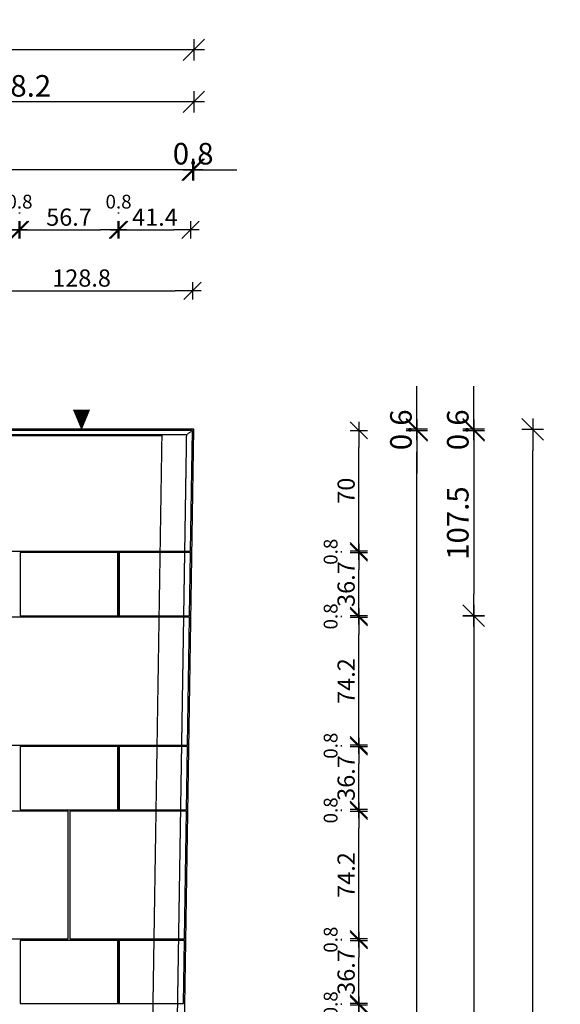
# Model space of a CAD drawing. Units: millimetres. Extents: x -47868 to 510777, y 0 to 26387.
# Drawn here: x 136548 to 139686, y 13477 to 19188 of the extents above; entities that cross this region are included whole.
import ezdxf
from ezdxf.enums import TextEntityAlignment as Align

# ---------------------------------------------------------------- set-up
doc = ezdxf.new("R2010")
doc.units = ezdxf.units.MM
doc.header["$LTSCALE"] = 5
doc.header["$PDMODE"] = 35
doc.header["$PDSIZE"] = -3
doc.linetypes.add('AUSGEZOGEN', pattern=[0])
doc.linetypes.add('STRICHLINIE', pattern=[0.75, 0.5, -0.25])
for name, color, linetype in [('$0$Text', 7, 'Continuous'), ('BEMASS', 1, 'Continuous'), ('BLI-6', 161, 'Continuous'), ('PDE-6', 30, 'AUSGEZOGEN'), ('RB-uns', 4, 'STRICHLINIE'), ('Stein 2', 151, 'Continuous'), ('Stein-uns', 3, 'STRICHLINIE'), ('Stein_Ans', 7, 'Continuous'), ('TMP_KANT', 2, 'AUSGEZOGEN')]:
    doc.layers.add(name, color=color, linetype=linetype)
doc.styles.add('$0$ARIAL', font='arial.ttf')
doc.dimstyles.new('BEM-40$0', dxfattribs={"dimscale": 40, "dimtxt": 2.5, "dimasz": 2.5, "dimexe": 1.5, "dimexo": 5, "dimgap": 0.6, "dimtad": 1, "dimdec": 1, "dimlfac": 0.1, "dimdsep": 46, "dimtxsty": 'Standard', "dimblk": 'MASSBLAT', "dimcen": 2, "dimdle": 1, "dimse1": 1, "dimse2": 1, "dimclrd": 256, "dimclre": 256, "dimclrt": 7, "dimadec": 0, "dimazin": 2, "dimtfac": 1, "dimtdec": 1, "dimtix": 1, "dimtmove": 1, "dimatfit": 3, "dimfxl": 1, "dimtolj": 1, "dimarcsym": 0})
doc.dimstyles.new('BEM-50$0', dxfattribs={"dimscale": 50, "dimtxt": 2.5, "dimasz": 2.5, "dimexe": 1.5, "dimexo": 5, "dimgap": 0.6, "dimtad": 1, "dimdec": 1, "dimlfac": 0.1, "dimdsep": 46, "dimtxsty": 'Standard', "dimblk": 'MASSBLAT', "dimcen": 2, "dimdle": 1, "dimse1": 1, "dimse2": 1, "dimclrd": 256, "dimclre": 256, "dimclrt": 7, "dimadec": 0, "dimazin": 2, "dimtfac": 1, "dimtdec": 1, "dimtix": 1, "dimtmove": 1, "dimatfit": 3, "dimfxl": 1, "dimtolj": 1, "dimarcsym": 0})

# ---------------------------------------------------------------- blocks, each defined once
blk = doc.blocks.new('MASSBLAT')
for p, q in [((0.5, 0.5), (-0.5, -0.5)), ((0, 0.5), (0, -0.5)), ((0.502, 0), (-1, 0))]:
    blk.add_line(p, q)
blk = doc.blocks.new('*D404')
at = {"layer": 'BEMASS', "lineweight": -2, "transparency": 16777216}
blk.add_line((138516.5, 13205.8), (138516.5, 13372.8), dxfattribs=at)
at = {"layer": 'DEFPOINTS', "color": 0, "transparency": 16777216}
for p in [(136830.3, 13472.8), (138516.5, 13472.8), (136830.3, 13105.8)]:
    blk.add_point(p, dxfattribs=at)
at = {"layer": 'BEMASS', "lineweight": -2, "transparency": 16777216, "xscale": 100, "yscale": 100, "zscale": 100}
for p, rotation in [((138516.5, 13472.8), 90), ((138516.5, 13105.8), 270)]:
    blk.add_blockref('MASSBLAT', p, dxfattribs=dict(at, rotation=rotation))
at = {"layer": 'BEMASS', "color": 7, "transparency": 16777216, "insert": (138442.5, 13289.3), "char_height": 100, "attachment_point": 5, "rotation": 90}
blk.add_mtext('\\A1;36.7', dxfattribs=at)
blk = doc.blocks.new('*D405')
at = {"layer": 'BEMASS', "lineweight": -2, "transparency": 16777216}
blk.add_line((138516.5, 13580.8), (138516.5, 13747.8), dxfattribs=at)
at = {"layer": 'DEFPOINTS', "color": 0, "transparency": 16777216}
for p in [(137117.8, 13847.8), (138516.5, 13847.8), (137117.8, 13480.8)]:
    blk.add_point(p, dxfattribs=at)
at = {"layer": 'BEMASS', "lineweight": -2, "transparency": 16777216, "xscale": 100, "yscale": 100, "zscale": 100}
for p, rotation in [((138516.5, 13847.8), 90), ((138516.5, 13480.8), 270)]:
    blk.add_blockref('MASSBLAT', p, dxfattribs=dict(at, rotation=rotation))
at = {"layer": 'BEMASS', "color": 7, "transparency": 16777216, "insert": (138442.5, 13664.3), "char_height": 100, "attachment_point": 5, "rotation": 90}
blk.add_mtext('\\A1;36.7', dxfattribs=at)
blk = doc.blocks.new('*D406')
at = {"layer": 'BEMASS', "lineweight": -2, "transparency": 16777216}
blk.add_line((138516.5, 13955.8), (138516.5, 14497.8), dxfattribs=at)
at = {"layer": 'DEFPOINTS', "color": 0, "transparency": 16777216}
for p in [(136830.3, 14597.8), (138516.5, 14597.8), (136830.3, 13855.8)]:
    blk.add_point(p, dxfattribs=at)
at = {"layer": 'BEMASS', "lineweight": -2, "transparency": 16777216, "xscale": 100, "yscale": 100, "zscale": 100}
for p, rotation in [((138516.5, 14597.8), 90), ((138516.5, 13855.8), 270)]:
    blk.add_blockref('MASSBLAT', p, dxfattribs=dict(at, rotation=rotation))
at = {"layer": 'BEMASS', "color": 7, "transparency": 16777216, "insert": (138442.5, 14226.8), "char_height": 100, "attachment_point": 5, "rotation": 90}
blk.add_mtext('\\A1;74.2', dxfattribs=at)
blk = doc.blocks.new('*D407')
at = {"layer": 'BEMASS', "lineweight": -2, "transparency": 16777216}
blk.add_line((138516.5, 14705.8), (138516.5, 14872.8), dxfattribs=at)
at = {"layer": 'DEFPOINTS', "color": 0, "transparency": 16777216}
for p in [(137117.8, 14972.8), (138516.5, 14972.8), (137117.8, 14605.8)]:
    blk.add_point(p, dxfattribs=at)
at = {"layer": 'BEMASS', "lineweight": -2, "transparency": 16777216, "xscale": 100, "yscale": 100, "zscale": 100}
for p, rotation in [((138516.5, 14972.8), 90), ((138516.5, 14605.8), 270)]:
    blk.add_blockref('MASSBLAT', p, dxfattribs=dict(at, rotation=rotation))
at = {"layer": 'BEMASS', "color": 7, "transparency": 16777216, "insert": (138442.5, 14789.3), "char_height": 100, "attachment_point": 5, "rotation": 90}
blk.add_mtext('\\A1;36.7', dxfattribs=at)
blk = doc.blocks.new('*D408')
at = {"layer": 'BEMASS', "lineweight": -2, "transparency": 16777216}
blk.add_line((138516.5, 15080.8), (138516.5, 15622.8), dxfattribs=at)
at = {"layer": 'DEFPOINTS', "color": 0, "transparency": 16777216}
for p in [(137534, 15722.8), (138516.5, 15722.8), (137534, 14980.8)]:
    blk.add_point(p, dxfattribs=at)
at = {"layer": 'BEMASS', "lineweight": -2, "transparency": 16777216, "xscale": 100, "yscale": 100, "zscale": 100}
for p, rotation in [((138516.5, 15722.8), 90), ((138516.5, 14980.8), 270)]:
    blk.add_blockref('MASSBLAT', p, dxfattribs=dict(at, rotation=rotation))
at = {"layer": 'BEMASS', "color": 7, "transparency": 16777216, "insert": (138442.5, 15351.8), "char_height": 100, "attachment_point": 5, "rotation": 90}
blk.add_mtext('\\A1;74.2', dxfattribs=at)
blk = doc.blocks.new('*D409')
at = {"layer": 'BEMASS', "lineweight": -2, "transparency": 16777216}
blk.add_line((138516.5, 15830.8), (138516.5, 15997.8), dxfattribs=at)
at = {"layer": 'DEFPOINTS', "color": 0, "transparency": 16777216}
for p in [(137117.8, 16097.8), (138516.5, 16097.8), (137117.8, 15730.8)]:
    blk.add_point(p, dxfattribs=at)
at = {"layer": 'BEMASS', "lineweight": -2, "transparency": 16777216, "xscale": 100, "yscale": 100, "zscale": 100}
for p, rotation in [((138516.5, 16097.8), 90), ((138516.5, 15730.8), 270)]:
    blk.add_blockref('MASSBLAT', p, dxfattribs=dict(at, rotation=rotation))
at = {"layer": 'BEMASS', "color": 7, "transparency": 16777216, "insert": (138442.5, 15914.3), "char_height": 100, "attachment_point": 5, "rotation": 90}
blk.add_mtext('\\A1;36.7', dxfattribs=at)
blk = doc.blocks.new('*D410')
at = {"layer": 'BEMASS', "lineweight": -2, "transparency": 16777216}
blk.add_line((138516.5, 16205.8), (138516.5, 16706.1), dxfattribs=at)
at = {"layer": 'DEFPOINTS', "color": 0, "transparency": 16777216}
for p in [(137551, 16806.1), (138516.5, 16806.1), (137552.1, 16105.8)]:
    blk.add_point(p, dxfattribs=at)
at = {"layer": 'BEMASS', "lineweight": -2, "transparency": 16777216, "xscale": 100, "yscale": 100, "zscale": 100}
for p, rotation in [((138516.5, 16806.1), 90), ((138516.5, 16105.8), 270)]:
    blk.add_blockref('MASSBLAT', p, dxfattribs=dict(at, rotation=rotation))
at = {"layer": 'BEMASS', "color": 7, "transparency": 16777216, "insert": (138442.5, 16455.9), "char_height": 100, "attachment_point": 5, "rotation": 90}
blk.add_mtext('\\A1;70', dxfattribs=at)
blk = doc.blocks.new('*D424')
at = {"layer": 'BEMASS', "lineweight": -2, "transparency": 16777216}
blk.add_line((138416.5, 13472.8), (138416.5, 13480.8), dxfattribs=at)
at = {"layer": 'DEFPOINTS', "color": 0, "transparency": 16777216}
for p in [(137117.8, 13480.8), (138416.5, 13480.8), (136830.3, 13472.8)]:
    blk.add_point(p, dxfattribs=at)
at = {"layer": 'BEMASS', "color": 7, "transparency": 16777216, "insert": (138352.5, 13476.8), "char_height": 80, "attachment_point": 5, "rotation": 90}
blk.add_mtext('\\A1;0.8', dxfattribs=at)
blk = doc.blocks.new('*D425')
at = {"layer": 'BEMASS', "lineweight": -2, "transparency": 16777216}
blk.add_line((138416.5, 13847.8), (138416.5, 13855.8), dxfattribs=at)
at = {"layer": 'DEFPOINTS', "color": 0, "transparency": 16777216}
for p in [(136830.3, 13855.8), (137117.8, 13847.8), (138416.5, 13855.8)]:
    blk.add_point(p, dxfattribs=at)
at = {"layer": 'BEMASS', "color": 7, "transparency": 16777216, "insert": (138352.5, 13851.8), "char_height": 80, "attachment_point": 5, "rotation": 90}
blk.add_mtext('\\A1;0.8', dxfattribs=at)
blk = doc.blocks.new('*D426')
at = {"layer": 'BEMASS', "lineweight": -2, "transparency": 16777216}
blk.add_line((138416.5, 14597.8), (138416.5, 14605.8), dxfattribs=at)
at = {"layer": 'DEFPOINTS', "color": 0, "transparency": 16777216}
for p in [(136830.3, 14597.8), (137117.8, 14605.8), (138416.5, 14605.8)]:
    blk.add_point(p, dxfattribs=at)
at = {"layer": 'BEMASS', "color": 7, "transparency": 16777216, "insert": (138352.5, 14601.8), "char_height": 80, "attachment_point": 5, "rotation": 90}
blk.add_mtext('\\A1;0.8', dxfattribs=at)
blk = doc.blocks.new('*D427')
at = {"layer": 'BEMASS', "lineweight": -2, "transparency": 16777216}
blk.add_line((138416.5, 14972.8), (138416.5, 14980.8), dxfattribs=at)
at = {"layer": 'DEFPOINTS', "color": 0, "transparency": 16777216}
for p in [(137117.8, 14972.8), (137534, 14980.8), (138416.5, 14980.8)]:
    blk.add_point(p, dxfattribs=at)
at = {"layer": 'BEMASS', "color": 7, "transparency": 16777216, "insert": (138352.5, 14976.8), "char_height": 80, "attachment_point": 5, "rotation": 90}
blk.add_mtext('\\A1;0.8', dxfattribs=at)
blk = doc.blocks.new('*D428')
at = {"layer": 'BEMASS', "lineweight": -2, "transparency": 16777216}
blk.add_line((138416.5, 15722.8), (138416.5, 15730.8), dxfattribs=at)
at = {"layer": 'DEFPOINTS', "color": 0, "transparency": 16777216}
for p in [(137117.8, 15730.8), (137534, 15722.8), (138416.5, 15730.8)]:
    blk.add_point(p, dxfattribs=at)
at = {"layer": 'BEMASS', "color": 7, "transparency": 16777216, "insert": (138352.5, 15726.8), "char_height": 80, "attachment_point": 5, "rotation": 90}
blk.add_mtext('\\A1;0.8', dxfattribs=at)
blk = doc.blocks.new('*D429')
at = {"layer": 'BEMASS', "lineweight": -2, "transparency": 16777216}
blk.add_line((138416.5, 16097.8), (138416.5, 16105.8), dxfattribs=at)
at = {"layer": 'DEFPOINTS', "color": 0, "transparency": 16777216}
for p in [(137117.8, 16097.8), (137552.1, 16105.8), (138416.5, 16105.8)]:
    blk.add_point(p, dxfattribs=at)
at = {"layer": 'BEMASS', "color": 7, "transparency": 16777216, "insert": (138352.5, 16101.8), "char_height": 80, "attachment_point": 5, "rotation": 90}
blk.add_mtext('\\A1;0.8', dxfattribs=at)
blk = doc.blocks.new('*D534')
at = {"layer": 'BEMASS', "lineweight": -2, "transparency": 16777216}
blk.add_line((136363.3, 17615.5), (137451, 17615.5), dxfattribs=at)
at = {"layer": 'DEFPOINTS', "color": 0, "transparency": 16777216}
for p in [(137551, 17615.5), (136263.3, 16806.1), (137551, 16806.1)]:
    blk.add_point(p, dxfattribs=at)
at = {"layer": 'BEMASS', "lineweight": -2, "transparency": 16777216, "xscale": 100, "yscale": 100, "zscale": 100, "rotation": 180}
blk.add_blockref('MASSBLAT', (136263.3, 17615.5), dxfattribs=at)
at = {"layer": 'BEMASS', "lineweight": -2, "transparency": 16777216, "xscale": 100, "yscale": 100, "zscale": 100}
blk.add_blockref('MASSBLAT', (137551, 17615.5), dxfattribs=at)
at = {"layer": 'BEMASS', "color": 7, "transparency": 16777216, "insert": (136907.2, 17689.5), "char_height": 100, "attachment_point": 5}
blk.add_mtext('\\A1;128.8', dxfattribs=at)
blk = doc.blocks.new('*D562')
at = {"layer": 'BEMASS', "lineweight": -2, "transparency": 16777216}
blk.add_line((136075.8, 17968.7), (136442.8, 17968.7), dxfattribs=at)
at = {"layer": 'DEFPOINTS', "color": 0, "transparency": 16777216}
for p in [(136542.8, 17968.7), (135975.8, 16097.8), (136542.8, 16097.8)]:
    blk.add_point(p, dxfattribs=at)
at = {"layer": 'BEMASS', "lineweight": -2, "transparency": 16777216, "xscale": 100, "yscale": 100, "zscale": 100, "rotation": 180}
blk.add_blockref('MASSBLAT', (135975.8, 17968.7), dxfattribs=at)
at = {"layer": 'BEMASS', "lineweight": -2, "transparency": 16777216, "xscale": 100, "yscale": 100, "zscale": 100}
blk.add_blockref('MASSBLAT', (136542.8, 17968.7), dxfattribs=at)
at = {"layer": 'BEMASS', "color": 7, "transparency": 16777216, "insert": (136259.3, 18042.7), "char_height": 100, "attachment_point": 5}
blk.add_mtext('\\A1;56.7', dxfattribs=at)
blk = doc.blocks.new('*D563')
at = {"layer": 'BEMASS', "lineweight": -2, "transparency": 16777216}
blk.add_line((136650.8, 17968.7), (137017.8, 17968.7), dxfattribs=at)
at = {"layer": 'DEFPOINTS', "color": 0, "transparency": 16777216}
for p in [(137117.8, 17968.7), (136550.8, 16097.8), (137117.8, 16097.8)]:
    blk.add_point(p, dxfattribs=at)
at = {"layer": 'BEMASS', "lineweight": -2, "transparency": 16777216, "xscale": 100, "yscale": 100, "zscale": 100, "rotation": 180}
blk.add_blockref('MASSBLAT', (136550.8, 17968.7), dxfattribs=at)
at = {"layer": 'BEMASS', "lineweight": -2, "transparency": 16777216, "xscale": 100, "yscale": 100, "zscale": 100}
blk.add_blockref('MASSBLAT', (137117.8, 17968.7), dxfattribs=at)
at = {"layer": 'BEMASS', "color": 7, "transparency": 16777216, "insert": (136834.3, 18042.7), "char_height": 100, "attachment_point": 5}
blk.add_mtext('\\A1;56.7', dxfattribs=at)
blk = doc.blocks.new('*D564')
at = {"layer": 'BEMASS', "lineweight": -2, "transparency": 16777216}
blk.add_line((137225.8, 17968.7), (137440, 17968.7), dxfattribs=at)
at = {"layer": 'DEFPOINTS', "color": 0, "transparency": 16777216}
for p in [(137540, 17968.7), (137125.8, 16097.8), (137540, 16097.8)]:
    blk.add_point(p, dxfattribs=at)
at = {"layer": 'BEMASS', "lineweight": -2, "transparency": 16777216, "xscale": 100, "yscale": 100, "zscale": 100, "rotation": 180}
blk.add_blockref('MASSBLAT', (137125.8, 17968.7), dxfattribs=at)
at = {"layer": 'BEMASS', "lineweight": -2, "transparency": 16777216, "xscale": 100, "yscale": 100, "zscale": 100}
blk.add_blockref('MASSBLAT', (137540, 17968.7), dxfattribs=at)
at = {"layer": 'BEMASS', "color": 7, "transparency": 16777216, "insert": (137332.9, 18042.7), "char_height": 100, "attachment_point": 5}
blk.add_mtext('\\A1;41.4', dxfattribs=at)
blk = doc.blocks.new('*D583')
at = {"layer": 'BEMASS', "lineweight": -2, "transparency": 16777216}
blk.add_line((136542.8, 18068.7), (136550.8, 18068.7), dxfattribs=at)
at = {"layer": 'DEFPOINTS', "color": 0, "transparency": 16777216}
for p in [(136550.8, 18068.7), (136542.8, 16097.8), (136550.8, 16097.8)]:
    blk.add_point(p, dxfattribs=at)
at = {"layer": 'BEMASS', "color": 7, "transparency": 16777216, "insert": (136546.8, 18132.7), "char_height": 80, "attachment_point": 5}
blk.add_mtext('\\A1;0.8', dxfattribs=at)
blk = doc.blocks.new('*D584')
at = {"layer": 'BEMASS', "lineweight": -2, "transparency": 16777216}
blk.add_line((137117.8, 18068.7), (137125.8, 18068.7), dxfattribs=at)
at = {"layer": 'DEFPOINTS', "color": 0, "transparency": 16777216}
for p in [(137125.8, 18068.7), (137117.8, 16097.8), (137125.8, 16097.8)]:
    blk.add_point(p, dxfattribs=at)
at = {"layer": 'BEMASS', "color": 7, "transparency": 16777216, "insert": (137121.8, 18132.7), "char_height": 80, "attachment_point": 5}
blk.add_mtext('\\A1;0.8', dxfattribs=at)
blk = doc.blocks.new('*D1088')
at = {"layer": 'BEMASS', "lineweight": -2, "transparency": 16777216}
for p, q in [((137426, 18318.2), (137301, 18318.2)), ((137558.7, 18318.2), (137551, 18318.2)), ((137683.7, 18318.2), (137808.7, 18318.2))]:
    blk.add_line(p, q, dxfattribs=at)
at = {"layer": 'DEFPOINTS', "color": 0, "transparency": 16777216}
for p in [(137551, 18318.2), (137551, 16806.1), (137558.7, 16812.2)]:
    blk.add_point(p, dxfattribs=at)
at = {"layer": 'BEMASS', "lineweight": -2, "transparency": 16777216, "xscale": 125, "yscale": 125, "zscale": 125}
blk.add_blockref('MASSBLAT', (137551, 18318.2), dxfattribs=at)
at = {"layer": 'BEMASS', "lineweight": -2, "transparency": 16777216, "xscale": 125, "yscale": 125, "zscale": 125, "rotation": 180}
blk.add_blockref('MASSBLAT', (137558.7, 18318.2), dxfattribs=at)
at = {"layer": 'BEMASS', "color": 7, "transparency": 16777216, "insert": (137554.8, 18410.7), "char_height": 125, "attachment_point": 5}
blk.add_mtext('\\A1;0.8', dxfattribs=at)
blk = doc.blocks.new('*D1089')
at = {"layer": 'BEMASS', "lineweight": -2, "transparency": 16777216}
blk.add_line((137426, 18318.2), (125943.7, 18318.2), dxfattribs=at)
at = {"layer": 'DEFPOINTS', "color": 0, "transparency": 16777216}
for p in [(125818.7, 18318.2), (125818.7, 16806.1), (137551, 16806.1)]:
    blk.add_point(p, dxfattribs=at)
at = {"layer": 'BEMASS', "lineweight": -2, "transparency": 16777216, "xscale": 125, "yscale": 125, "zscale": 125, "rotation": 180}
blk.add_blockref('MASSBLAT', (125818.7, 18318.2), dxfattribs=at)
at = {"layer": 'BEMASS', "lineweight": -2, "transparency": 16777216, "xscale": 125, "yscale": 125, "zscale": 125}
blk.add_blockref('MASSBLAT', (137551, 18318.2), dxfattribs=at)
at = {"layer": 'BEMASS', "color": 7, "transparency": 16777216, "insert": (131684.9, 18410.7), "char_height": 125, "attachment_point": 5}
blk.add_mtext('\\A1;1173.2', dxfattribs=at)
blk = doc.blocks.new('*D1091')
at = {"layer": 'BEMASS', "lineweight": -2, "transparency": 16777216}
blk.add_line((137433.7, 18711.9), (135601.8, 18711.9), dxfattribs=at)
at = {"layer": 'DEFPOINTS', "color": 0, "transparency": 16777216}
for p in [(135476.8, 18711.9), (137558.7, 16812.2), (135476.8, 15722.8)]:
    blk.add_point(p, dxfattribs=at)
at = {"layer": 'BEMASS', "lineweight": -2, "transparency": 16777216, "xscale": 125, "yscale": 125, "zscale": 125, "rotation": 180}
blk.add_blockref('MASSBLAT', (135476.8, 18711.9), dxfattribs=at)
at = {"layer": 'BEMASS', "lineweight": -2, "transparency": 16777216, "xscale": 125, "yscale": 125, "zscale": 125}
blk.add_blockref('MASSBLAT', (137558.7, 18711.9), dxfattribs=at)
at = {"layer": 'BEMASS', "color": 7, "transparency": 16777216, "insert": (136517.7, 18804.4), "char_height": 125, "attachment_point": 5}
blk.add_mtext('\\A1;208.2', dxfattribs=at)
blk = doc.blocks.new('*D1094')
at = {"layer": 'BEMASS', "lineweight": -2, "transparency": 16777216}
blk.add_line((137433.7, 19013.6), (125938.8, 19013.6), dxfattribs=at)
at = {"layer": 'DEFPOINTS', "color": 0, "transparency": 16777216}
for p in [(125813.8, 19013.6), (125813.8, 16812.2), (137558.7, 16812.2)]:
    blk.add_point(p, dxfattribs=at)
at = {"layer": 'BEMASS', "lineweight": -2, "transparency": 16777216, "xscale": 125, "yscale": 125, "zscale": 125, "rotation": 180}
blk.add_blockref('MASSBLAT', (125813.8, 19013.6), dxfattribs=at)
at = {"layer": 'BEMASS', "lineweight": -2, "transparency": 16777216, "xscale": 125, "yscale": 125, "zscale": 125}
blk.add_blockref('MASSBLAT', (137558.7, 19013.6), dxfattribs=at)
at = {"layer": 'BEMASS', "color": 7, "transparency": 16777216, "insert": (131686.2, 19106.1), "char_height": 125, "attachment_point": 5}
blk.add_mtext('\\A1;1174.5', dxfattribs=at)
blk = doc.blocks.new('*D1096')
at = {"layer": 'BEMASS', "lineweight": -2, "transparency": 16777216}
for p, q in [((137246.8, 2349.2), (137121.8, 2349.2)), ((137371.8, 2349.2), (137558.7, 2349.2)), ((137683.7, 2349.2), (137808.7, 2349.2))]:
    blk.add_line(p, q, dxfattribs=at)
at = {"layer": 'DEFPOINTS', "color": 0, "transparency": 16777216}
for p in [(137558.7, 16812.2), (137371.8, 4950), (137558.7, 2349.2)]:
    blk.add_point(p, dxfattribs=at)
at = {"layer": 'BEMASS', "lineweight": -2, "transparency": 16777216, "xscale": 125, "yscale": 125, "zscale": 125}
blk.add_blockref('MASSBLAT', (137371.8, 2349.2), dxfattribs=at)
at = {"layer": 'BEMASS', "lineweight": -2, "transparency": 16777216, "xscale": 125, "yscale": 125, "zscale": 125, "rotation": 180}
blk.add_blockref('MASSBLAT', (137558.7, 2349.2), dxfattribs=at)
at = {"layer": 'BEMASS', "color": 7, "transparency": 16777216, "insert": (137465.2, 2441.7), "char_height": 125, "attachment_point": 5}
blk.add_mtext('\\A1;18.7', dxfattribs=at)
blk = doc.blocks.new('*D1100')
at = {"layer": 'BEMASS', "lineweight": -2, "transparency": 16777216}
blk.add_line((138853, 5085.4), (138853, 16681.1), dxfattribs=at)
at = {"layer": 'DEFPOINTS', "color": 0, "transparency": 16777216}
for p in [(137551, 16806.1), (138853, 16806.1), (137364.4, 4960.4)]:
    blk.add_point(p, dxfattribs=at)
at = {"layer": 'BEMASS', "lineweight": -2, "transparency": 16777216, "xscale": 125, "yscale": 125, "zscale": 125}
for p, rotation in [((138853, 16806.1), 90), ((138853, 4960.4), 270)]:
    blk.add_blockref('MASSBLAT', p, dxfattribs=dict(at, rotation=rotation))
at = {"layer": 'BEMASS', "color": 7, "transparency": 16777216, "insert": (138760.5, 10883.3), "char_height": 125, "attachment_point": 5, "rotation": 90}
blk.add_mtext('\\A1;1184.6', dxfattribs=at)
blk = doc.blocks.new('*D1101')
at = {"layer": 'BEMASS', "lineweight": -2, "transparency": 16777216}
for p, q in [((138853, 16937.2), (138853, 17062.2)), ((138853, 16806.1), (138853, 16812.2)), ((138853, 16681.1), (138853, 16556.1))]:
    blk.add_line(p, q, dxfattribs=at)
at = {"layer": 'DEFPOINTS', "color": 0, "transparency": 16777216}
for p in [(137551, 16806.1), (137558.7, 16812.2), (138853, 16812.2)]:
    blk.add_point(p, dxfattribs=at)
at = {"layer": 'BEMASS', "lineweight": -2, "transparency": 16777216, "xscale": 125, "yscale": 125, "zscale": 125}
for p, rotation in [((138853, 16812.2), 270), ((138853, 16806.1), 90)]:
    blk.add_blockref('MASSBLAT', p, dxfattribs=dict(at, rotation=rotation))
at = {"layer": 'BEMASS', "color": 7, "transparency": 16777216, "insert": (138760.5, 16809.2), "char_height": 125, "attachment_point": 5, "rotation": 90}
blk.add_mtext('\\A1;0.6', dxfattribs=at)
blk = doc.blocks.new('*D1102')
at = {"layer": 'BEMASS', "lineweight": -2, "transparency": 16777216}
blk.add_line((139183.1, 16681.1), (139183.1, 15855.8), dxfattribs=at)
at = {"layer": 'DEFPOINTS', "color": 0, "transparency": 16777216}
for p in [(137551, 16806.1), (135392.8, 15730.8), (139183.1, 15730.8)]:
    blk.add_point(p, dxfattribs=at)
at = {"layer": 'BEMASS', "lineweight": -2, "transparency": 16777216, "xscale": 125, "yscale": 125, "zscale": 125}
for p, rotation in [((139183.1, 16806.1), 90), ((139183.1, 15730.8), 270)]:
    blk.add_blockref('MASSBLAT', p, dxfattribs=dict(at, rotation=rotation))
at = {"layer": 'BEMASS', "color": 7, "transparency": 16777216, "insert": (139090.6, 16268.4), "char_height": 125, "attachment_point": 5, "rotation": 90}
blk.add_mtext('\\A1;107.5', dxfattribs=at)
blk = doc.blocks.new('*D1103')
at = {"layer": 'BEMASS', "lineweight": -2, "transparency": 16777216}
blk.add_line((139183.1, 15605.8), (139183.1, 7025.7), dxfattribs=at)
at = {"layer": 'DEFPOINTS', "color": 0, "transparency": 16777216}
for p in [(135392.8, 15730.8), (134242.8, 6900.7), (139183.1, 6900.7)]:
    blk.add_point(p, dxfattribs=at)
at = {"layer": 'BEMASS', "lineweight": -2, "transparency": 16777216, "xscale": 125, "yscale": 125, "zscale": 125}
for p, rotation in [((139183.1, 15730.8), 90), ((139183.1, 6900.7), 270)]:
    blk.add_blockref('MASSBLAT', p, dxfattribs=dict(at, rotation=rotation))
at = {"layer": 'BEMASS', "color": 7, "transparency": 16777216, "insert": (139090.6, 11315.7), "char_height": 125, "attachment_point": 5, "rotation": 90}
blk.add_mtext('\\A1;883', dxfattribs=at)
blk = doc.blocks.new('*D1104')
at = {"layer": 'BEMASS', "lineweight": -2, "transparency": 16777216}
blk.add_line((139525.3, 5075), (139525.3, 16687.2), dxfattribs=at)
at = {"layer": 'DEFPOINTS', "color": 0, "transparency": 16777216}
for p in [(137558.7, 16812.2), (139525.3, 16812.2), (137371.8, 4950)]:
    blk.add_point(p, dxfattribs=at)
at = {"layer": 'BEMASS', "lineweight": -2, "transparency": 16777216, "xscale": 125, "yscale": 125, "zscale": 125}
for p, rotation in [((139525.3, 16812.2), 90), ((139525.3, 4950), 270)]:
    blk.add_blockref('MASSBLAT', p, dxfattribs=dict(at, rotation=rotation))
at = {"layer": 'BEMASS', "color": 7, "transparency": 16777216, "insert": (139432.8, 10881.1), "char_height": 125, "attachment_point": 5, "rotation": 90}
blk.add_mtext('\\A1;1186.2', dxfattribs=at)
blk = doc.blocks.new('*D1499')
at = {"layer": 'BEMASS', "lineweight": -2, "transparency": 16777216}
for p, q in [((139183.1, 16937.2), (139183.1, 17062.2)), ((139183.1, 16806.1), (139183.1, 16812.2)), ((139183.1, 16681.1), (139183.1, 16556.1))]:
    blk.add_line(p, q, dxfattribs=at)
at = {"layer": 'DEFPOINTS', "color": 0, "transparency": 16777216}
for p in [(137551, 16806.1), (137558.7, 16812.2), (139183.1, 16812.2)]:
    blk.add_point(p, dxfattribs=at)
at = {"layer": 'BEMASS', "lineweight": -2, "transparency": 16777216, "xscale": 125, "yscale": 125, "zscale": 125}
for p, rotation in [((139183.1, 16812.2), 270), ((139183.1, 16806.1), 90)]:
    blk.add_blockref('MASSBLAT', p, dxfattribs=dict(at, rotation=rotation))
at = {"layer": 'BEMASS', "color": 7, "transparency": 16777216, "insert": (139090.6, 16809.2), "char_height": 125, "attachment_point": 5, "rotation": 90}
blk.add_mtext('\\A1;0.6', dxfattribs=at)
blk = doc.blocks.new('Blindblock')
for p, q in [((0, 0.5), (1, 0.5)), ((0, -0.5), (1, -0.5))]:
    blk.add_line(p, q)
blk = doc.blocks.new('KANTSH')
at = {"color": 0}
blk.add_lwpolyline([(0, 0, 0, 10, 0), (-12, 0, 10, 10, 0)], format="xyseb", dxfattribs=at)
for tag, height, p in [('TYP', 9, (-20, 0)), ('DET', 4, (-20, -10.8))]:
    blk.add_attdef(tag, text='', height=height, dxfattribs=at).set_placement(p, align=Align.MIDDLE)

msp = doc.modelspace()

# ---------------------------------------------------------------- linework, layer by layer
at = {"layer": 'PDE-6', "color": 3}
for points in [[(137551.03, 16806.13), (136263.28, 16806.13), (136263.28, 16105.75), (137540.01, 16105.75)], [(135476.78, 13855.75), (136830.28, 13855.75), (136830.28, 14597.75), (135476.78, 14597.75)]]:
    msp.add_lwpolyline(points, close=True, dxfattribs=at)
at = {"layer": 'PDE-6'}
for points in [[(137540.01, 16097.75), (136550.78, 16097.75), (136550.78, 15730.75), (137534.09, 15730.75)], [(137533.97, 15722.75), (136263.28, 15722.75), (136263.28, 14980.75), (137522.28, 14980.75)], [(137522.15, 14972.75), (136550.78, 14972.75), (136550.78, 14605.75), (137516.37, 14605.75)], [(137516.24, 14597.75), (136838.28, 14597.75), (136838.28, 13855.75), (137504.55, 13855.75)], [(137504.43, 13847.75), (136550.78, 13847.75), (136550.78, 13480.75), (137498.64, 13480.75)]]:
    msp.add_lwpolyline(points, close=True, dxfattribs=at)
at = {"layer": 'RB-uns'}
for p, q in [((125947.74, 16777.13), (137372.58, 16777.13)), ((137372.58, 16777.13), (137190.19, 5200.37))]:
    msp.add_line(p, q, dxfattribs=at)
at = {"layer": 'Stein 2'}
for p, q in [((137558.66, 16812.2), (125813.8, 16812.2)), ((137371.78, 4950), (137558.66, 16812.2))]:
    msp.add_line(p, q, dxfattribs=at)
at = {"layer": 'Stein-uns'}
for p, q in [((137517.24, 16780.93, -40), (137551.03, 16806.13)), ((137517.24, 16780.93, -40), (125839.3, 16780.93, -40)), ((137331.78, 5008.97, -40), (137517.24, 16780.93, -40))]:
    msp.add_line(p, q, dxfattribs=at)
at = {"layer": 'Stein_Ans'}
for points in [[(137551.03, 16806.13), (136263.28, 16806.13), (136263.28, 16105.75), (137540.01, 16105.75)], [(137117.78, 16097.75), (136550.78, 16097.75), (136550.78, 15730.75), (137117.78, 15730.75)], [(137540.01, 16097.75), (137125.78, 16097.75), (137125.78, 15730.75), (137534.09, 15730.75)], [(137533.97, 15722.75), (136263.28, 15722.75), (136263.28, 14980.75), (137522.28, 14980.75)], [(137117.78, 14972.75), (136550.78, 14972.75), (136550.78, 14605.75), (137117.78, 14605.75)], [(137522.15, 14972.75), (137125.78, 14972.75), (137125.78, 14605.75), (137516.37, 14605.75)], [(136830.28, 14597.75), (135688.28, 14597.75), (135688.28, 13855.75), (136830.28, 13855.75)], [(137516.24, 14597.75), (136838.28, 14597.75), (136838.28, 13855.75), (137504.55, 13855.75)], [(137117.78, 13847.75), (136550.78, 13847.75), (136550.78, 13480.75), (137117.78, 13480.75)], [(137504.43, 13847.75), (137125.78, 13847.75), (137125.78, 13480.75), (137498.64, 13480.75)]]:
    msp.add_lwpolyline(points, close=True, dxfattribs=at)

# ---------------------------------------------------------------- block references
at = {"layer": 'BLI-6', "yscale": 8, "rotation": 90}
for p, xscale, zscale in [((137121.78, 15730.75), 366.9999999999964, 366.9999999999964), ((137121.78, 14605.75), 367, 367), ((137121.78, 13480.75), 367.0000000000018, 367.0000000000018)]:
    msp.add_blockref('Blindblock', p, dxfattribs=dict(at, xscale=xscale, zscale=zscale))
at = {"layer": 'TMP_KANT', "extrusion": (0, 1.22465e-16, -1)}
ref = msp.add_blockref('KANTSH', (-136907.16, 16806.13), dxfattribs=dict(at, xscale=10, yscale=10, zscale=10, rotation=270))
ref.add_attrib('TYP', 'E1', dxfattribs={"layer": '0', "color": 0, "extrusion": (0, 1.22465e-16, -1), "height": 90, "rotation": 270, "text_generation_flag": 4}).set_placement((-136907.16, 17006.13), align=Align.MIDDLE)
ref.add_attrib('DET', 'E1-05-36', dxfattribs={"layer": '0', "color": 0, "extrusion": (0, 1.22465e-16, -1), "height": 40, "rotation": 270, "text_generation_flag": 4}).set_placement((-137015.11, 17006.13), align=Align.MIDDLE)

# ---------------------------------------------------------------- texts
at = {"layer": '$0$Text', "insert": (111553.58, 18174.7), "char_height": 250, "width": 3505.2596, "attachment_point": 1, "style": '$0$ARIAL'}
msp.add_mtext('\\pi164.98;ANSICHT SÜD/OST\\P\\pi641.44;Stirnseite links', dxfattribs=at)

# ---------------------------------------------------------------- dimensions: what is measured, and where the dimension line sits
at = {"layer": 'BEMASS'}
for base, p1, p2, picture, middle in [((125813.8, 19013.62), (137558.66, 16812.2), (125813.8, 16812.2), '*D1094', (131686.23, 19106.12)), ((135476.78, 18711.89), (137558.66, 16812.2), (135476.78, 15722.75), '*D1091', (136517.72, 18804.39)), ((125818.74, 18318.23), (137551.03, 16806.13), (125818.74, 16806.13), '*D1089', (131684.89, 18410.73)), ((137551.03, 18318.23), (137558.66, 16812.2), (137551.03, 16806.13), '*D1088', (137554.85, 18410.73)), ((137558.66, 2349.15), (137371.78, 4950), (137558.66, 16812.2), '*D1096', (137465.22, 2441.65))]:
    dim = msp.add_linear_dim(base=base, p1=p1, p2=p2, dimstyle='BEM-50$0', dxfattribs=at)
    dim.commit()
    dim.dimension.update_dxf_attribs({"geometry": picture, "text_midpoint": middle})
for base, p1, p2, override, picture, middle in [((136550.78, 18068.7), (136542.78, 16097.75), (136550.78, 16097.75), {"dimtxt": 2, "dimasz": 2, "dimexo": 0}, '*D583', (136546.78, 18132.7)), ((137125.78, 18068.7), (137117.78, 16097.75), (137125.78, 16097.75), {"dimtxt": 2, "dimasz": 2, "dimexo": 0}, '*D584', (137121.78, 18132.7)), ((136542.78, 17968.7), (135975.78, 16097.75), (136542.78, 16097.75), {"dimexo": 0}, '*D562', (136259.28, 18042.7)), ((137117.78, 17968.7), (136550.78, 16097.75), (137117.78, 16097.75), {"dimexo": 0}, '*D563', (136834.28, 18042.7)), ((137540.01, 17968.7), (137125.78, 16097.75), (137540.01, 16097.75), {"dimexo": 0}, '*D564', (137332.9, 18042.7)), ((137551.03, 17615.53), (136263.28, 16806.13), (137551.03, 16806.13), {"dimexo": 0}, '*D534', (136907.16, 17689.53))]:
    dim = msp.add_linear_dim(base=base, p1=p1, p2=p2, dimstyle='BEM-40$0', override=override, dxfattribs=at)
    dim.commit()
    dim.dimension.update_dxf_attribs({"geometry": picture, "text_midpoint": middle})
for base, p1, p2, picture, middle in [((138853.01, 16812.2), (137551.03, 16806.13), (137558.66, 16812.2), '*D1101', (138760.51, 16809.17)), ((139183.06, 16812.2), (137551.03, 16806.13), (137558.66, 16812.2), '*D1499', (139090.56, 16809.17)), ((139183.06, 15730.75), (137551.03, 16806.13), (135392.78, 15730.75), '*D1102', (139090.56, 16268.44)), ((138853.01, 16806.13), (137364.41, 4960.37), (137551.03, 16806.13), '*D1100', (138760.51, 10883.25)), ((139525.3, 16812.2), (137371.78, 4950), (137558.66, 16812.2), '*D1104', (139432.8, 10881.1)), ((139183.06, 6900.67), (135392.78, 15730.75), (134242.78, 6900.67), '*D1103', (139090.56, 11315.71))]:
    dim = msp.add_linear_dim(base=base, p1=p1, p2=p2, angle=90, dimstyle='BEM-50$0', dxfattribs=at)
    dim.commit()
    dim.dimension.update_dxf_attribs({"geometry": picture, "text_midpoint": middle})
for base, p1, p2, override, picture, middle in [((138516.55, 16806.13), (137552.07, 16105.75), (137551.03, 16806.13), {"dimexo": 0}, '*D410', (138442.55, 16455.94)), ((138416.55, 16105.75), (137117.78, 16097.75), (137552.07, 16105.75), {"dimtxt": 2, "dimasz": 2, "dimexo": 0}, '*D429', (138352.55, 16101.75)), ((138516.55, 16097.75), (137117.78, 15730.75), (137117.78, 16097.75), {"dimexo": 0}, '*D409', (138442.55, 15914.25)), ((138416.55, 15730.75), (137533.97, 15722.75), (137117.78, 15730.75), {"dimtxt": 2, "dimasz": 2, "dimexo": 0}, '*D428', (138352.55, 15726.75)), ((138516.55, 15722.75), (137533.97, 14980.75), (137533.97, 15722.75), {"dimexo": 0}, '*D408', (138442.55, 15351.75)), ((138416.55, 14980.75), (137117.78, 14972.75), (137533.97, 14980.75), {"dimtxt": 2, "dimasz": 2, "dimexo": 0}, '*D427', (138352.55, 14976.75)), ((138516.55, 14972.75), (137117.78, 14605.75), (137117.78, 14972.75), {"dimexo": 0}, '*D407', (138442.55, 14789.25)), ((138416.55, 14605.75), (136830.28, 14597.75), (137117.78, 14605.75), {"dimtxt": 2, "dimasz": 2, "dimexo": 0}, '*D426', (138352.55, 14601.75)), ((138516.55, 14597.75), (136830.28, 13855.75), (136830.28, 14597.75), {"dimexo": 0}, '*D406', (138442.55, 14226.75)), ((138416.55, 13855.75), (137117.78, 13847.75), (136830.28, 13855.75), {"dimtxt": 2, "dimasz": 2, "dimexo": 0}, '*D425', (138352.55, 13851.75)), ((138516.55, 13847.75), (137117.78, 13480.75), (137117.78, 13847.75), {"dimexo": 0}, '*D405', (138442.55, 13664.25)), ((138416.55, 13480.75), (136830.28, 13472.75), (137117.78, 13480.75), {"dimtxt": 2, "dimasz": 2, "dimexo": 0}, '*D424', (138352.55, 13476.75)), ((138516.55, 13472.75), (136830.28, 13105.75), (136830.28, 13472.75), {"dimexo": 0}, '*D404', (138442.55, 13289.25))]:
    dim = msp.add_linear_dim(base=base, p1=p1, p2=p2, angle=90, dimstyle='BEM-40$0', override=override, dxfattribs=at)
    dim.commit()
    dim.dimension.update_dxf_attribs({"geometry": picture, "text_midpoint": middle})

doc.saveas('drawing.dxf')
